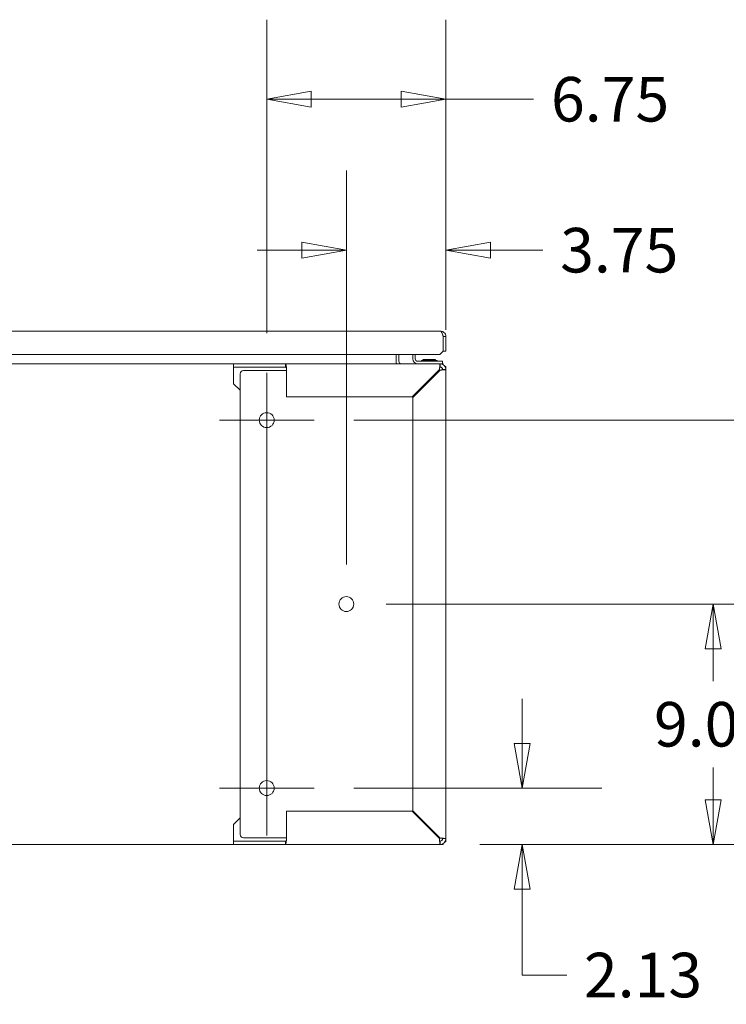
# Model space of a CAD drawing. Units: inches. Extents: x 13 to 394, y 7 to 245.
# Drawn here: x 125 to 152, y 46 to 83 of the extents above; entities that cross this region are included whole.
import ezdxf

# ---------------------------------------------------------------- set-up
doc = ezdxf.new("R2010")
doc.units = ezdxf.units.IN
doc.header["$LTSCALE"] = 24
doc.header["$MEASUREMENT"] = 0
doc.layers.get('0').update_dxf_attribs({"lineweight": 0})
for name, color, linetype, lineweight in [('Center Mark (ANSI)', 7, 'Continuous', 5), ('Centerline (ANSI)', 7, 'Continuous', 5), ('Dimension (ANSI)', 7, 'Continuous', 5), ('Visible (ANSI)', 7, 'Continuous', 5)]:
    doc.layers.add(name, color=color, linetype=linetype, lineweight=lineweight)
doc.styles.add('ROMANS', font='tahoma.ttf')
doc.dimstyles.new('Default (ANSI)', dxfattribs={"dimscale": 24, "dimtxt": 0.07, "dimasz": 0.07, "dimexe": 0.125, "dimexo": 0.0625, "dimgap": 0.031496, "dimtad": 0, "dimtih": 1, "dimtoh": 1, "dimrnd": 1e-08, "dimzin": 0, "dimdsep": 46, "dimtxsty": 'ROMANS', "dimblk": 'Filled-1', "dimcen": 0.09, "dimdle": 0.393701, "dimclrd": 256, "dimclre": 256, "dimclrt": 256, "dimadec": 0, "dimazin": 0, "dimtfac": 0.928571, "dimtofl": 0, "dimtmove": 0, "dimatfit": 3, "dimfxl": 1, "dimtolj": 1, "dimtzin": 0, "dimlwd": -1, "dimlwe": -1, "dimarcsym": 0})

# ---------------------------------------------------------------- blocks, each defined once
blk = doc.blocks.new('Filled-1')
at = {"color": 0}
for p, q in [((0, 0), (-1, 0.179)), ((-1, 0.179), (-1, -0.179)), ((-1, 0), (0, 0)), ((-1, -0.179), (0, 0))]:
    blk.add_line(p, q, dxfattribs=at)
at = {"color": 0, "flags": 128}
blk.add_lwpolyline([(-1, -0.179), (0, 0), (-1, 0.179), (-1, -0.179)], dxfattribs=at)
at = {"color": 0}
blk.add_solid([(-1, -0.179), (0, 0), (-1, 0.179), (-1, -0.179)], dxfattribs=at)
blk = doc.blocks.new('*D38')
at = {"layer": 'Defpoints', "color": 0, "transparency": 16777216}
for p in [(136.288, 53.9), (144.133, 53.9), (141.038, 51.775)]:
    blk.add_point(p, dxfattribs=at)
at = {"layer": 'Dimension (ANSI)', "transparency": 16777216}
for p, q in [((144.133, 55.58), (144.133, 57.26)), ((137.788, 53.9), (147.133, 53.9)), ((142.538, 51.775), (147.133, 51.775)), ((144.133, 50.095), (144.133, 48.415)), ((144.133, 46.85), (144.133, 48.415)), ((145.813, 46.85), (144.133, 46.85))]:
    blk.add_line(p, q, dxfattribs=at)
at = {"layer": 'Dimension (ANSI)', "transparency": 16777216, "xscale": 1.680000007152557, "yscale": 1.680000007152557, "zscale": 1.680000007152557}
for p, rotation in [((144.133, 53.9), 270), ((144.133, 51.775), 90)]:
    blk.add_blockref('Filled-1', p, dxfattribs=dict(at, rotation=rotation))
at = {"layer": 'Dimension (ANSI)', "transparency": 16777216, "insert": (148.684, 46.85), "char_height": 1.68, "attachment_point": 5, "style": 'ROMANS'}
blk.add_mtext('\\A1;2.13', dxfattribs=at)
blk = doc.blocks.new('*D39')
at = {"layer": 'Defpoints', "color": 0, "transparency": 16777216}
for p in [(137.507, 60.837), (151.324, 60.837), (141.038, 51.775)]:
    blk.add_point(p, dxfattribs=at)
at = {"layer": 'Dimension (ANSI)', "transparency": 16777216}
for p, q in [((139.007, 60.837), (154.324, 60.837)), ((151.324, 59.157), (151.324, 57.936)), ((151.324, 53.455), (151.324, 54.676)), ((142.538, 51.775), (154.324, 51.775))]:
    blk.add_line(p, q, dxfattribs=at)
at = {"layer": 'Dimension (ANSI)', "transparency": 16777216, "xscale": 1.680000007152557, "yscale": 1.680000007152557, "zscale": 1.680000007152557}
for p, rotation in [((151.324, 60.837), 90), ((151.324, 51.775), 270)]:
    blk.add_blockref('Filled-1', p, dxfattribs=dict(at, rotation=rotation))
at = {"layer": 'Dimension (ANSI)', "transparency": 16777216, "insert": (151.324, 56.306), "char_height": 1.68, "attachment_point": 5, "style": 'ROMANS'}
blk.add_mtext('\\A1;9.06', dxfattribs=at)
blk = doc.blocks.new('*D40')
at = {"layer": 'Defpoints', "color": 0, "transparency": 16777216}
for p in [(136.288, 67.775), (160.723, 67.775), (141.038, 51.775)]:
    blk.add_point(p, dxfattribs=at)
at = {"layer": 'Dimension (ANSI)', "transparency": 16777216}
for p, q in [((137.788, 67.775), (163.723, 67.775)), ((160.723, 66.095), (160.723, 61.405)), ((160.723, 53.455), (160.723, 58.144)), ((142.538, 51.775), (163.723, 51.775))]:
    blk.add_line(p, q, dxfattribs=at)
at = {"layer": 'Dimension (ANSI)', "transparency": 16777216, "xscale": 1.680000007152557, "yscale": 1.680000007152557, "zscale": 1.680000007152557}
for p, rotation in [((160.723, 67.775), 90), ((160.723, 51.775), 270)]:
    blk.add_blockref('Filled-1', p, dxfattribs=dict(at, rotation=rotation))
at = {"layer": 'Dimension (ANSI)', "transparency": 16777216, "insert": (160.723, 59.775), "char_height": 1.68, "attachment_point": 5, "style": 'ROMANS'}
blk.add_mtext('\\A1;16.00', dxfattribs=at)
blk = doc.blocks.new('*D41')
at = {"layer": 'Defpoints', "color": 0, "transparency": 16777216}
for p in [(137.507, 74.183), (141.257, 69.681), (137.507, 60.837)]:
    blk.add_point(p, dxfattribs=at)
at = {"layer": 'Dimension (ANSI)', "transparency": 16777216}
for p, q in [((137.507, 62.337), (137.507, 77.183)), ((141.257, 71.181), (141.257, 77.183)), ((135.827, 74.183), (134.147, 74.183)), ((142.937, 74.183), (144.906, 74.183))]:
    blk.add_line(p, q, dxfattribs=at)
at = {"layer": 'Dimension (ANSI)', "transparency": 16777216, "xscale": 1.680000007152557, "yscale": 1.680000007152557, "zscale": 1.680000007152557}
blk.add_blockref('Filled-1', (137.507, 74.183), dxfattribs=at)
at = {"layer": 'Dimension (ANSI)', "transparency": 16777216, "xscale": 1.680000007152557, "yscale": 1.680000007152557, "zscale": 1.680000007152557, "rotation": 180}
blk.add_blockref('Filled-1', (141.257, 74.183), dxfattribs=at)
at = {"layer": 'Dimension (ANSI)', "transparency": 16777216, "insert": (147.789, 74.183), "char_height": 1.68, "attachment_point": 5, "style": 'ROMANS'}
blk.add_mtext('\\A1;3.75', dxfattribs=at)
blk = doc.blocks.new('*D42')
at = {"layer": 'Defpoints', "color": 0, "transparency": 16777216}
for p in [(134.507, 79.874), (134.507, 69.556), (141.257, 69.681)]:
    blk.add_point(p, dxfattribs=at)
at = {"layer": 'Dimension (ANSI)', "transparency": 16777216}
for p, q in [((134.507, 71.056), (134.507, 82.874)), ((141.257, 71.181), (141.257, 82.874)), ((136.187, 79.874), (139.577, 79.874)), ((141.257, 79.874), (144.555, 79.874))]:
    blk.add_line(p, q, dxfattribs=at)
at = {"layer": 'Dimension (ANSI)', "transparency": 16777216, "xscale": 1.680000007152557, "yscale": 1.680000007152557, "zscale": 1.680000007152557, "rotation": 180}
blk.add_blockref('Filled-1', (134.507, 79.874), dxfattribs=at)
at = {"layer": 'Dimension (ANSI)', "transparency": 16777216, "xscale": 1.680000007152557, "yscale": 1.680000007152557, "zscale": 1.680000007152557}
blk.add_blockref('Filled-1', (141.257, 79.874), dxfattribs=at)
at = {"layer": 'Dimension (ANSI)', "transparency": 16777216, "insert": (147.444, 79.874), "char_height": 1.68, "attachment_point": 5, "style": 'ROMANS'}
blk.add_mtext('\\A1;6.75', dxfattribs=at)

msp = doc.modelspace()

# ---------------------------------------------------------------- linework, layer by layer
at = {"layer": 'Center Mark (ANSI)', "linetype": 'Continuous'}
for p, q in [((136.2878, 67.7746), (132.7253, 67.7746)), ((136.2878, 53.8996), (132.7253, 53.8996))]:
    msp.add_line(p, q, dxfattribs=at)
at = {"layer": 'Centerline (ANSI)', "linetype": 'Continuous'}
msp.add_line((134.5066, 69.5559), (134.5066, 52.1184), dxfattribs=at)
at = {"layer": 'Visible (ANSI)'}
for p, q in [((112.4583, 71.1239), (141.0628, 71.1239)), ((141.1559, 70.9261), (141.1559, 70.3739)), ((141.1566, 70.3739), (141.1566, 70.9261)), ((141.1566, 70.9261), (141.2606, 70.9261)), ((141.2606, 70.9261), (141.2606, 70.3739)), ((141.0309, 70.2489), (112.3653, 70.2489)), ((139.3816, 70.2489), (139.3816, 69.9934)), ((139.4856, 70.2489), (139.4856, 69.9934)), ((140.0066, 70.2489), (140.0066, 70.0871)), ((140.1003, 70.2489), (140.1003, 70.0871)), ((141.1559, 70.3739), (141.0309, 70.2489)), ((141.2606, 70.3739), (141.1566, 70.3739)), ((89.1316, 69.8996), (133.2566, 69.8996)), ((133.2566, 69.8996), (135.2194, 69.8996)), ((133.2566, 69.7746), (133.2566, 69.8996)), ((135.2194, 69.8996), (141.0378, 69.8996)), ((135.2194, 69.8201), (135.2194, 69.8996)), ((135.2194, 69.7746), (135.2194, 69.8201)), ((139.3816, 69.9934), (139.3816, 69.8996)), ((141.0066, 69.9933), (140.194, 69.9933)), ((140.3931, 70.0637), (140.8701, 70.0637)), ((140.4135, 70.0402), (140.3931, 70.0637)), ((140.8639, 70.0402), (140.3993, 70.0402)), ((140.8496, 70.0402), (140.8701, 70.0637)), ((141.0066, 69.9933), (141.1316, 69.9933)), ((141.0378, 69.8996), (141.1526, 69.8996)), ((141.0378, 69.8996), (141.0378, 69.7746)), ((141.1316, 69.8996), (141.1316, 69.9933)), ((141.1526, 69.8671), (141.1526, 69.8996)), ((135.2194, 69.7746), (133.2566, 69.7746)), ((133.2566, 69.6809), (133.2566, 69.7746)), ((133.2566, 69.1496), (133.2566, 69.6809)), ((133.5066, 52.1496), (133.5066, 69.5246)), ((133.6316, 69.6496), (135.0065, 69.6496)), ((135.1611, 69.6496), (135.0065, 69.6496)), ((135.1945, 69.6496), (135.1611, 69.6496)), ((135.1945, 69.6496), (135.2566, 69.6496)), ((135.2566, 68.6496), (135.2566, 69.6809)), ((141.0157, 69.6809), (139.9845, 68.6496)), ((140.0066, 68.6275), (141.0378, 69.6588)), ((141.0067, 69.6496), (140.9845, 69.6496)), ((141.1316, 69.6809), (141.2566, 69.6809)), ((141.2566, 69.7956), (141.224, 69.7956)), ((141.2566, 69.6809), (141.2566, 69.7956)), ((141.2566, 69.6809), (141.2566, 51.9934)), ((133.5066, 68.8996), (133.2566, 69.1496)), ((139.9845, 68.6496), (135.2566, 68.6496)), ((140.0066, 53.0467), (140.0066, 68.6275)), ((133.2566, 52.5246), (133.5066, 52.7746)), ((135.2566, 51.9934), (135.2566, 53.0246)), ((135.2566, 53.0246), (139.9845, 53.0246)), ((139.9845, 53.0246), (141.0157, 51.9934)), ((141.0378, 52.0154), (140.0066, 53.0467)), ((133.2566, 52.5246), (133.2566, 51.9934)), ((133.2566, 51.9934), (133.2566, 51.8996)), ((135.0065, 52.0246), (133.6316, 52.0246)), ((135.1611, 52.0246), (135.0065, 52.0246)), ((135.1611, 52.0246), (135.1945, 52.0246)), ((135.1945, 52.0246), (135.2566, 52.0246)), ((140.9845, 52.0246), (141.0067, 52.0246)), ((141.2566, 51.9934), (141.1316, 51.9934)), ((141.2566, 51.8786), (141.2566, 51.9934)), ((133.2566, 51.7746), (89.1316, 51.7746)), ((133.2566, 51.8996), (135.2194, 51.8996)), ((133.2566, 51.7746), (133.2566, 51.8996)), ((135.2194, 51.7746), (133.2566, 51.7746)), ((135.2194, 51.8541), (135.2194, 51.8996)), ((135.2194, 51.7746), (135.2194, 51.8541)), ((141.0378, 51.7746), (135.2194, 51.7746)), ((141.0378, 51.8996), (141.0378, 51.7746)), ((141.1526, 51.7746), (141.0378, 51.7746)), ((141.1526, 51.7746), (141.1526, 51.8071)), ((141.2566, 51.8786), (141.224, 51.8786))]:
    msp.add_line(p, q, dxfattribs=at)
for centre in [(134.5066, 67.7746), (137.5066, 60.8371), (134.5066, 53.8996)]:
    msp.add_circle(centre, 0.2812, dxfattribs=at)
for centre, radius, start, end in [((139.5793, 69.9934), 0.1977, 180, 208.29969), ((139.5793, 69.9934), 0.0937, 180, 270), ((140.194, 70.0871), 0.1875, 180, 270), ((140.194, 70.0871), 0.0938, 180, 270), ((140.2926, 70.0246), 0.0312, 270, 315.33465), ((140.4054, 69.9131), 0.1274, 93.66836, 135.33465), ((140.3993, 70.009), 0.0312, 90, 93.66836), ((140.8639, 70.009), 0.0312, 86.33164, 90), ((140.8577, 69.9131), 0.1274, 44.66535, 86.33164), ((140.9705, 70.0246), 0.0312, 224.66535, 270), ((141.0378, 69.6809), 0.2188, 0, 90), ((133.6316, 69.5246), 0.125, 90, 180), ((141.0067, 69.5246), 0.125, 80.6376, 90), ((141.0378, 69.6809), 0.0938, 0, 90), ((133.6316, 52.1496), 0.125, 180, 270), ((141.0067, 52.1496), 0.125, 270, 279.3624), ((141.0378, 51.9934), 0.0938, 270, 0), ((141.0378, 51.9934), 0.2188, 270, 0)]:
    msp.add_arc(centre, radius, start, end, dxfattribs=at)
for points, knots in [([(141.2606, 70.9261), (141.2606, 70.9856), (141.2321, 71.0444), (141.1854, 71.0813), (141.1508, 71.1086), (141.1069, 71.1239), (141.0628, 71.1239)], [-1, -1, -1, -1, -0.4256105, -0.4256105, -0.4256105, 0, 0, 0, 0]), ([(141.1395, 70.98), (141.1271, 71.0197), (141.1148, 71.0557), (141.1024, 71.0813), (141.0892, 71.1086), (141.076, 71.1239), (141.0628, 71.1239)], [-0.82412536, -0.82412536, -0.82412536, -0.82412536, -0.42561053, -0.42561053, -0.42561053, 0, 0, 0, 0]), ([(141.1395, 70.98), (141.1418, 70.9767), (141.1439, 70.9733), (141.1458, 70.9697), (141.1528, 70.9563), (141.1566, 70.9412), (141.1566, 70.9261)], [0.60973403, 0.60973403, 0.60973403, 0.60973403, 0.69221782, 0.69221782, 0.69221782, 1, 1, 1, 1]), ([(135.2566, 69.6809), (135.2494, 69.7474), (135.2422, 69.8131), (135.235, 69.8538), (135.2298, 69.8832), (135.2246, 69.8996), (135.2194, 69.8996)], [0, 0, 0, 0, 0.9120227, 0.9120227, 0.9120227, 1.5707963, 1.5707963, 1.5707963, 1.5707963]), ([(141.0378, 69.8996), (141.0335, 69.8996), (141.0293, 69.8673), (141.025, 69.8148), (141.0219, 69.7768), (141.0188, 69.7289), (141.0157, 69.6809)], [0, 0, 0, 0, 0.9120227, 0.9120227, 0.9120227, 1.5707963, 1.5707963, 1.5707963, 1.5707963]), ([(135.2194, 69.7746), (135.2283, 69.7746), (135.2372, 69.7529), (135.2461, 69.7211), (135.2496, 69.7086), (135.2531, 69.6947), (135.2566, 69.6809)], [0, 0, 0, 0, 1.1271971, 1.1271971, 1.1271971, 1.5707963, 1.5707963, 1.5707963, 1.5707963]), ([(141.0378, 69.7746), (141.0325, 69.7746), (141.0272, 69.7529), (141.022, 69.7211), (141.0199, 69.7086), (141.0178, 69.6947), (141.0157, 69.6809)], [0, 0, 0, 0, 1.1271971, 1.1271971, 1.1271971, 1.5707963, 1.5707963, 1.5707963, 1.5707963]), ([(141.0378, 69.6588), (141.1043, 69.663), (141.1701, 69.6673), (141.2108, 69.6716), (141.2402, 69.6747), (141.2566, 69.6778), (141.2566, 69.6809)], [0, 0, 0, 0, 0.9120227, 0.9120227, 0.9120227, 1.5707963, 1.5707963, 1.5707963, 1.5707963]), ([(141.1316, 69.6809), (141.1316, 69.6756), (141.1099, 69.6703), (141.078, 69.665), (141.0655, 69.6629), (141.0517, 69.6608), (141.0378, 69.6588)], [0, 0, 0, 0, 1.1271971, 1.1271971, 1.1271971, 1.5707963, 1.5707963, 1.5707963, 1.5707963]), ([(135.2194, 51.7746), (135.2266, 51.7746), (135.2338, 51.8069), (135.241, 51.8594), (135.2462, 51.8974), (135.2514, 51.9453), (135.2566, 51.9934)], [0, 0, 0, 0, 0.9120227, 0.9120227, 0.9120227, 1.5707963, 1.5707963, 1.5707963, 1.5707963]), ([(135.2194, 51.8996), (135.2283, 51.8996), (135.2372, 51.9213), (135.2461, 51.9531), (135.2496, 51.9656), (135.2531, 51.9795), (135.2566, 51.9934)], [0, 0, 0, 0, 1.1271971, 1.1271971, 1.1271971, 1.5707963, 1.5707963, 1.5707963, 1.5707963]), ([(141.0157, 51.9934), (141.02, 51.9269), (141.0243, 51.8611), (141.0285, 51.8204), (141.0316, 51.791), (141.0347, 51.7746), (141.0378, 51.7746)], [0, 0, 0, 0, 0.9120227, 0.9120227, 0.9120227, 1.5707963, 1.5707963, 1.5707963, 1.5707963]), ([(141.0378, 51.8996), (141.0325, 51.8996), (141.0272, 51.9213), (141.022, 51.9531), (141.0199, 51.9656), (141.0178, 51.9795), (141.0157, 51.9934)], [0, 0, 0, 0, 1.1271971, 1.1271971, 1.1271971, 1.5707963, 1.5707963, 1.5707963, 1.5707963]), ([(141.2566, 51.9934), (141.2566, 51.9976), (141.2243, 52.0019), (141.1717, 52.0062), (141.1337, 52.0093), (141.0858, 52.0124), (141.0378, 52.0154)], [0, 0, 0, 0, 0.9120227, 0.9120227, 0.9120227, 1.5707963, 1.5707963, 1.5707963, 1.5707963]), ([(141.1316, 51.9934), (141.1316, 51.9986), (141.1099, 52.0039), (141.078, 52.0092), (141.0655, 52.0113), (141.0517, 52.0134), (141.0378, 52.0154)], [0, 0, 0, 0, 1.1271971, 1.1271971, 1.1271971, 1.5707963, 1.5707963, 1.5707963, 1.5707963])]:
    msp.add_open_spline(points, degree=3, knots=knots, dxfattribs=at)
msp.add_open_spline([(141.1559, 70.9261), (141.1504, 70.9443), (141.1449, 70.9625), (141.1395, 70.98)], degree=3, dxfattribs=at)

# ---------------------------------------------------------------- dimensions: what is measured, and where the dimension line sits
at = {"layer": 'Dimension (ANSI)'}
for base, p1, p2, angle, override, picture, middle in [((134.5066, 79.8739), (141.2566, 69.6809), (134.5066, 69.5559), 180, {"dimgap": 0.031496, "dimtih": 0, "dimtoh": 0, "dimdec": 2, "dimtol": 0, "dimlim": 0, "dimtp": 0, "dimtm": 0, "dimtdec": 2, "dimatfit": 2}, '*D42', (147.4443, 79.8739)), ((137.5066, 74.1831), (141.2566, 69.6809), (137.5066, 60.8371), 180, {"dimgap": 0.031496, "dimtih": 0, "dimtoh": 0, "dimdec": 2, "dimtol": 0, "dimlim": 0, "dimtp": 0, "dimtm": 0, "dimtdec": 2, "dimatfit": 1}, '*D41', (147.7892, 74.1831)), ((160.7229, 67.7746), (141.0378, 51.7746), (136.2878, 67.7746), 90, {"dimgap": 0.031496, "dimdec": 2, "dimtol": 0, "dimlim": 0, "dimtp": 0, "dimtm": 0, "dimtdec": 2, "dimatfit": 1}, '*D40', (160.7229, 59.7746)), ((151.3244, 60.8371), (141.0378, 51.7746), (137.5066, 60.8371), 90, {"dimgap": 0.031496, "dimdec": 2, "dimtol": 0, "dimlim": 0, "dimtp": 0, "dimtm": 0, "dimtdec": 2, "dimatfit": 1}, '*D39', (151.3244, 56.3059)), ((144.1326479871, 53.8996018325), (141.037812803, 51.7746018325), (136.287812803, 53.8996018325), 90, {"dimgap": 0.031496, "dimdec": 2, "dimtol": 0, "dimlim": 0, "dimtp": 0, "dimtm": 0, "dimtdec": 2, "dimtmove": 1, "dimatfit": 1}, '*D38', (144.2371464609, 46.8497803186))]:
    dim = msp.add_linear_dim(base=base, p1=p1, p2=p2, angle=angle, dimstyle='Default (ANSI)', override=override, dxfattribs=at)
    dim.commit()
    dim.dimension.update_dxf_attribs({"geometry": picture, "text_midpoint": middle, "dimtype": 160})

doc.saveas('drawing.dxf')
